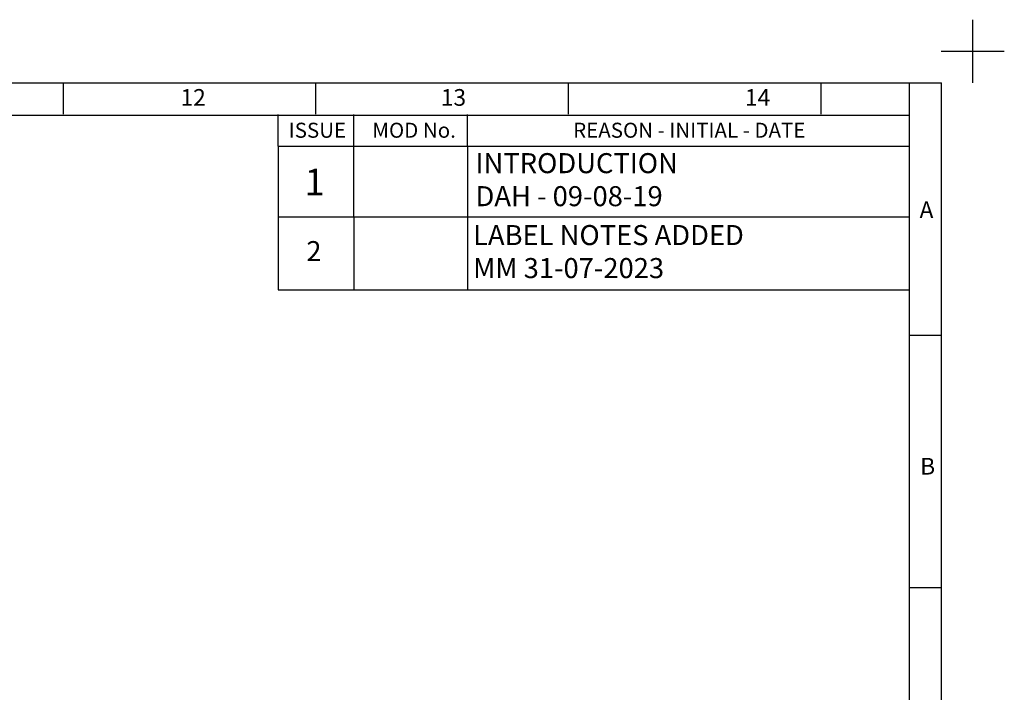
# Model space of a CAD drawing. Units: millimetres. Extents: x -5 to 599, y -5 to 425.
# Drawn here: x 443 to 599, y 318 to 425 of the extents above; entities that cross this region are included whole.
import ezdxf

# ---------------------------------------------------------------- set-up
doc = ezdxf.new("R2010")
doc.units = ezdxf.units.MM
doc.linetypes.add('HIDDEN', pattern=[1.905, 1.27, -0.635])
doc.layers.add('BORDER', color=7, linetype='Continuous', lineweight=25)
doc.layers.add('SLD-0', color=179, linetype='Continuous', lineweight=25)
doc.layers.add('DASHED', color=7, linetype='HIDDEN')
doc.styles.add('SLDTEXTSTYLE1', font='GOTHIC.TTF', dxfattribs={"width": 0.913})
doc.styles.add('SLDTEXTSTYLE2', font='TIMES.TTF', dxfattribs={"width": 0.744415})

msp = doc.modelspace()

# ---------------------------------------------------------------- linework, layer by layer
at = {"layer": 'BORDER', "color": 0}
for p, q in [((594, 415.001), (594, 425.001)), ((589, 420.001), (599, 420.001)), ((4.999, 415.001), (589.042, 415.001)), ((449.999, 410.001), (449.999, 415.001)), ((569.999, 410.001), (569.999, 415.001)), ((584, 9.998), (584, 415.001)), ((589.042, 9.998), (589.042, 415.001)), ((10.664, 409.882), (583.999, 409.882)), ((483.999, 404.954), (583.999, 404.954)), ((584, 375.001), (589, 375.001)), ((584, 335.001), (589, 335.001))]:
    msp.add_line(p, q, dxfattribs=at)
at = {"layer": 'SLD-0', "color": 0}
for p, q in [((489.999, 410.001), (489.999, 415.001)), ((529.999, 410.001), (529.999, 415.001)), ((483.999, 404.954), (483.999, 409.954)), ((495.999, 404.954), (495.999, 409.954)), ((513.999, 404.954), (513.999, 409.954)), ((483.999, 404.954), (483.999, 393.778)), ((495.999, 393.778), (495.999, 404.954)), ((513.999, 404.954), (513.999, 393.778)), ((483.999, 393.778), (584, 393.778)), ((483.999, 393.778), (483.999, 382.191)), ((495.999, 393.778), (495.999, 382.191)), ((513.999, 393.778), (513.999, 382.191)), ((483.999, 382.191), (584, 382.191))]:
    msp.add_line(p, q, dxfattribs=at)

# ---------------------------------------------------------------- texts
at = {"layer": 'BORDER', "color": 0}
for s, insert, char_height, attachment_point, style in [('12', (468.55, 414), 2.6458, 1, 'SLDTEXTSTYLE2'), ('14', (557.933, 414), 2.6458, 1, 'SLDTEXTSTYLE2'), ('REASON - INITIAL - DATE', (549.116, 408.667), 2.38125, 2, 'SLDTEXTSTYLE2'), ('A', (585.58, 396.198), 2.646, 1, 'SLDTEXTSTYLE2'), ('LABEL NOTES ADDED', (514.883, 392.45), 3.175, 1, 'SLDTEXTSTYLE1'), ('MM 31-07-2023', (514.883, 387.217), 3.175, 1, 'SLDTEXTSTYLE1'), ('B', (585.68, 355.544), 2.646, 1, 'SLDTEXTSTYLE2')]:
    msp.add_mtext(s, dxfattribs=dict(at, insert=insert, char_height=char_height, attachment_point=attachment_point, style=style))
at = {"layer": 'DASHED', "color": 0, "insert": (488.472, 389.904), "char_height": 3.175, "attachment_point": 1, "style": 'SLDTEXTSTYLE1'}
msp.add_mtext('2', dxfattribs=at)
at = {"layer": 'SLD-0', "color": 0}
for s, insert, char_height, attachment_point, style in [('13', (509.767, 414), 2.6458, 1, 'SLDTEXTSTYLE2'), ('ISSUE', (490.229, 408.667), 2.3813, 2, 'SLDTEXTSTYLE2'), ('MOD No.', (505.541, 408.667), 2.3813, 2, 'SLDTEXTSTYLE2'), ('INTRODUCTION', (515.27, 403.847), 3.175, 1, 'SLDTEXTSTYLE1'), ('1', (488.181, 401.368), 4.233, 1, 'SLDTEXTSTYLE1'), ('DAH - 09-08-19', (515.27, 398.614), 3.175, 1, 'SLDTEXTSTYLE1')]:
    msp.add_mtext(s, dxfattribs=dict(at, insert=insert, char_height=char_height, attachment_point=attachment_point, style=style))

doc.saveas('drawing.dxf')
